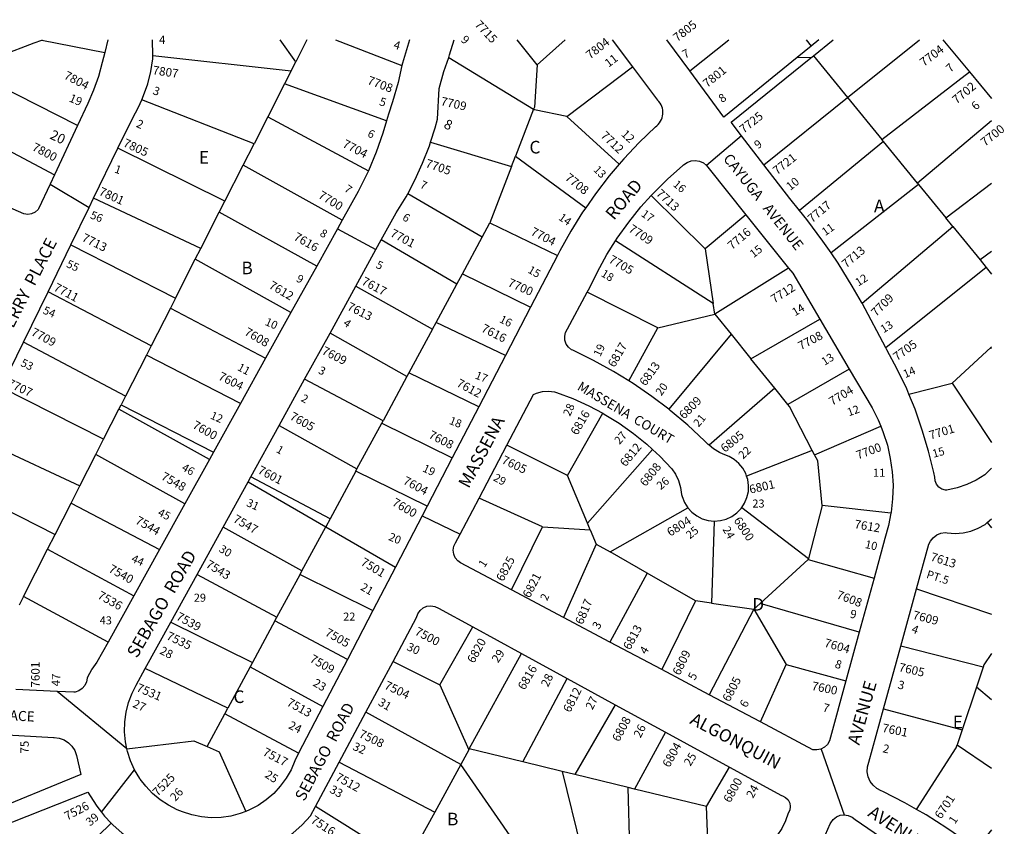
# Model space of a CAD drawing. Units: inches. Extents: x 1267731 to 1273778, y 477394 to 481514.
# Drawn here: x 1272387 to 1273778, y 480344 to 481483 of the extents above; entities that cross this region are included whole.
import ezdxf

# ---------------------------------------------------------------- set-up
doc = ezdxf.new("R2010")
doc.units = ezdxf.units.IN
doc.header["$MEASUREMENT"] = 0
for name, color, linetype in [('Addresses', 5, 'Continuous'), ('Lot-Block-Parcel Text', 6, 'Continuous'), ('Parcel Boundaries', 7, 'Continuous'), ('Street Names', 7, 'Continuous'), ('Street ROW', 5, 'Continuous')]:
    doc.layers.add(name, color=color, linetype=linetype)
doc.styles.add('Arial', font='txt')

msp = doc.modelspace()

# ---------------------------------------------------------------- linework, layer by layer
at = {"layer": 'Parcel Boundaries'}
for p, q in [((1272418.6, 481454.1), (1272418.6, 481453.7)), ((1272418.6, 481453.7), (1272507.5, 481436.3)), ((1272777.5, 481423.1), (1272755.1, 481454)), ((1272793.2, 481454), (1272777.5, 481423.1)), ((1272833.3, 481454), (1272927.3, 481418)), ((1273118.5, 481419), (1273089.9, 481454)), ((1273158, 481454), (1273118.5, 481419)), ((1273333.9, 481410.1), (1273389.2, 481454)), ((1273498.3, 481454), (1273505.5, 481445.1)), ((1273556.8, 481372.9), (1273658.4, 481454)), ((1272575.2, 481432), (1272770.9, 481410.3)), ((1272770.9, 481410.3), (1272777.5, 481423.1)), ((1272993.4, 481429), (1273113.3, 481356.1)), ((1273508.8, 481431.7), (1273556.8, 481372.9)), ((1272469.1, 481333.3), (1272311.3, 481413.2)), ((1272770.9, 481410.3), (1272761.6, 481391.9)), ((1273160.3, 481345.8), (1273253, 481415.9)), ((1273605.1, 481313.6), (1273729.3, 481408.7)), ((1272761.6, 481391.9), (1272737.7, 481345.2)), ((1272905.6, 481339.8), (1272761.6, 481391.9)), ((1272718.5, 481307.4), (1272559.8, 481369.4)), ((1273438.8, 481277.6), (1273556.8, 481372.9)), ((1273556.8, 481372.9), (1273605.1, 481313.6)), ((1273113.3, 481356.1), (1273087.9, 481289.9)), ((1272737.7, 481345.2), (1272718.5, 481307.4)), ((1272737.7, 481345.2), (1272879.9, 481269.3)), ((1273234.2, 481278.6), (1273160.3, 481345.8)), ((1273760.3, 481339.8), (1273655.5, 481251.8)), ((1272338.9, 481315), (1272436.4, 481263.6)), ((1273607.6, 481310.6), (1273489, 481213.4)), ((1273607.6, 481310.6), (1273605.1, 481313.6)), ((1273655.5, 481251.8), (1273607.6, 481310.6)), ((1272677.2, 481226.4), (1272525.9, 481301)), ((1272703.1, 481277.3), (1272718.5, 481307.4)), ((1272967.8, 481309.8), (1273082.2, 481275.1)), ((1273082.2, 481275.1), (1273087.9, 481289.9)), ((1273087.9, 481289.9), (1273186.9, 481217)), ((1272677.2, 481226.4), (1272703.1, 481277.3)), ((1272842.9, 481199.4), (1272703.1, 481277.3)), ((1273082.2, 481275.1), (1273051.7, 481195.7)), ((1273657, 481250), (1273533.5, 481153.3)), ((1273655.5, 481251.8), (1273657, 481250)), ((1273657, 481250), (1273695.5, 481202.9)), ((1273695.5, 481202.9), (1273760.3, 481251.9)), ((1272643.2, 481159.7), (1272491.6, 481230.6)), ((1273040.7, 481175.4), (1272935.5, 481236.9)), ((1273279.5, 481234.3), (1273355.7, 481159)), ((1272669.1, 481210.6), (1272677.2, 481226.4)), ((1272643.2, 481159.7), (1272669.1, 481210.6)), ((1272807, 481134.8), (1272669.1, 481210.6)), ((1273413.2, 481207), (1273355.7, 481159)), ((1273705.4, 481190.7), (1273695.5, 481202.9)), ((1273040.7, 481175.4), (1273051.7, 481195.7)), ((1273051.7, 481195.7), (1273146.9, 481149.6)), ((1273577.4, 481082.2), (1273705.4, 481190.7)), ((1273705.4, 481190.7), (1273744, 481143.4)), ((1273005, 481109.3), (1272898.2, 481171.6)), ((1273012.8, 481123.8), (1273040.7, 481175.4)), ((1272459.5, 481164.6), (1272607.4, 481089.5)), ((1272635.4, 481144.6), (1272643.2, 481159.7)), ((1273367.1, 481082.1), (1273229.2, 481170.4)), ((1273355.7, 481159), (1273367.1, 481082.1)), ((1272607.4, 481089.5), (1272635.4, 481144.6)), ((1272770.5, 481069), (1272635.4, 481144.6)), ((1273760.3, 481155.3), (1273744, 481143.4)), ((1273744, 481143.4), (1273752.7, 481132.7)), ((1273473.6, 481131.7), (1273369.4, 481067)), ((1273752.7, 481132.7), (1273611.1, 481019.4)), ((1273752.7, 481132.7), (1273760.3, 481123.3)), ((1273005, 481109.3), (1273012.8, 481123.8)), ((1273012.8, 481123.8), (1273108.9, 481076.5)), ((1272862.1, 481106.2), (1272970.5, 481045.5)), ((1272975.6, 481055.1), (1273005, 481109.3)), ((1272573.1, 481022.3), (1272427.3, 481098.4)), ((1272607.4, 481089.5), (1272600.2, 481075.4)), ((1273288.7, 481047.5), (1273189.1, 481097.9)), ((1272600.2, 481075.4), (1272573.1, 481022.3)), ((1272600.2, 481075.4), (1272734.8, 481004.9)), ((1273369.4, 481067), (1273367.1, 481082.1)), ((1273288.7, 481047.5), (1273369.4, 481067)), ((1273369.4, 481067), (1273392.3, 481038.7)), ((1273420.3, 481004), (1273517.6, 481059.9)), ((1272970.5, 481045.5), (1272975.6, 481055.1)), ((1273073.5, 481008.5), (1272975.6, 481055.1)), ((1273248, 480972.5), (1273288.7, 481047.5)), ((1272934.4, 480978.9), (1272825.7, 481040)), ((1272970.5, 481045.5), (1272937.3, 480984.1)), ((1273392.3, 481038.7), (1273304.4, 480932.5)), ((1273392.3, 481038.7), (1273420.3, 481004)), ((1272536.8, 480951), (1272392.6, 481027.3)), ((1272573.1, 481022.3), (1272566.3, 481009)), ((1273759.2, 481019.6), (1273704.8, 480969.4)), ((1273760.3, 481020.7), (1273759.2, 481019.6)), ((1273760.3, 481017.8), (1273759.2, 481019.6)), ((1272566.3, 481009), (1272536.8, 480951)), ((1272699.1, 480940.5), (1272566.3, 481009)), ((1273454.1, 480962.2), (1273420.3, 481004)), ((1272934.4, 480978.9), (1272900.6, 480916.3)), ((1272937.3, 480984.1), (1272934.4, 480978.9)), ((1273035.9, 480936.2), (1272937.3, 480984.1)), ((1273559.2, 480989.4), (1273472.5, 480939.5)), ((1272505.9, 480890.5), (1272361.6, 480963.4)), ((1272900.6, 480916.3), (1272789.9, 480975.1)), ((1273643.5, 480953.8), (1273704.8, 480969.4)), ((1273704.8, 480969.4), (1273760.3, 480885.6)), ((1272536.8, 480951), (1272530.5, 480938.8)), ((1273454.1, 480962.2), (1273361.3, 480882)), ((1273472.5, 480939.5), (1273454.1, 480962.2)), ((1272527.3, 480932.5), (1272530.5, 480938.8)), ((1272530.5, 480938.8), (1272661.1, 480872.1)), ((1272505.9, 480890.5), (1272527.3, 480932.5)), ((1272655.4, 480861.7), (1272527.3, 480932.5)), ((1273161.3, 480839), (1273211.1, 480927)), ((1272753.9, 480909.8), (1272863.8, 480848.3)), ((1272863.8, 480848.3), (1272898.9, 480913.1)), ((1272898.9, 480913.1), (1272900.6, 480916.3)), ((1272898.9, 480913.1), (1272998.3, 480863.8)), ((1273510.3, 480868.3), (1273603.8, 480908.8)), ((1272494.8, 480868.6), (1272505.9, 480890.5)), ((1273161.3, 480839), (1273075.6, 480882.1)), ((1272472.2, 480824.5), (1272494.8, 480868.6)), ((1272620.5, 480799), (1272494.8, 480868.6)), ((1273281.5, 480875.7), (1273189.3, 480771.9)), ((1273507.1, 480874.5), (1273414.3, 480838.3)), ((1273510.3, 480868.3), (1273507.1, 480874.5)), ((1272825.8, 480777.9), (1272714, 480837.2)), ((1272862.2, 480845.2), (1272825.8, 480777.9)), ((1272862.2, 480845.2), (1272863.8, 480848.3)), ((1272962.9, 480795.9), (1272862.2, 480845.2)), ((1273189.3, 480771.9), (1273161.3, 480839)), ((1272459.8, 480800), (1272472.2, 480824.5)), ((1272710.2, 480830.3), (1272819.7, 480766.7)), ((1272437.3, 480755.9), (1272459.8, 480800)), ((1272459.8, 480800), (1272584.6, 480734.4)), ((1273125.8, 480766.8), (1273036.3, 480807.3)), ((1273521, 480796.5), (1273501.6, 480721.7)), ((1273618.2, 480785.7), (1273521, 480796.5)), ((1273221.4, 480731.1), (1273331.4, 480793.2)), ((1273407.3, 480793.7), (1273501.6, 480721.7)), ((1272825.8, 480777.9), (1272819.7, 480766.7)), ((1273193.3, 480762.5), (1273189.3, 480771.9)), ((1273368.5, 480774.7), (1273364.7, 480658.9)), ((1273754.1, 480772.5), (1273760.3, 480765)), ((1272426.6, 480734.9), (1272437.3, 480755.9)), ((1272786, 480704.4), (1272674.8, 480766.2)), ((1272786, 480704.4), (1272819.7, 480766.7)), ((1272819.7, 480766.7), (1272918, 480709.5)), ((1273081.9, 480677.5), (1273125.8, 480766.8)), ((1273125.8, 480766.8), (1273193.3, 480762.5)), ((1273193.3, 480762.5), (1273201.7, 480742.3)), ((1273201.7, 480742.3), (1273155.5, 480638.6)), ((1273201.7, 480742.3), (1273221.4, 480731.1)), ((1272392.5, 480668.1), (1272426.6, 480734.9)), ((1272426.6, 480734.9), (1272548.4, 480669.1)), ((1273273.6, 480701.2), (1273221.4, 480731.1)), ((1273501.2, 480720.4), (1273433.3, 480658.3)), ((1273501.6, 480721.7), (1273501.2, 480720.4)), ((1273501.2, 480720.4), (1273594.3, 480694.2)), ((1272638, 480699.4), (1272750.8, 480639.2)), ((1272750.8, 480639.2), (1272783.4, 480699.5)), ((1272783.4, 480699.5), (1272786, 480704.4)), ((1272783.4, 480699.5), (1272886.2, 480648.5)), ((1273273.6, 480701.2), (1273221.2, 480603.8)), ((1273342.2, 480662.1), (1273273.6, 480701.2)), ((1273654.5, 480679.1), (1273760.3, 480643.2)), ((1272392.5, 480668.1), (1272386.4, 480656)), ((1272512.2, 480603.8), (1272392.5, 480668.1)), ((1273342.2, 480662.1), (1273294.5, 480565)), ((1273364.7, 480658.9), (1273342.2, 480662.1)), ((1273364.7, 480658.9), (1273424.6, 480650.3)), ((1273433.3, 480658.3), (1273424.6, 480650.3)), ((1273573.3, 480617.7), (1273433.3, 480658.3)), ((1273424.6, 480650.3), (1273361.2, 480529.6)), ((1273424.6, 480650.3), (1273470.3, 480572.5)), ((1272600.9, 480632), (1272716.1, 480575.1)), ((1272747.8, 480633.8), (1272716.1, 480575.1)), ((1272747.8, 480633.8), (1272750.8, 480639.2)), ((1272850.2, 480579.3), (1272747.8, 480633.8)), ((1272980.9, 480543.5), (1273027.4, 480625.5)), ((1273022.5, 480453.2), (1273096.2, 480588)), ((1273748.6, 480568.6), (1273632.2, 480598.3)), ((1272716.1, 480575.1), (1272712.7, 480568.8)), ((1272914.7, 480576.3), (1272980.9, 480543.5)), ((1272681.3, 480510.7), (1272564.8, 480566.6)), ((1272712.7, 480568.8), (1272681.3, 480510.7)), ((1272712.7, 480568.8), (1272815.8, 480513)), ((1273433.7, 480491.3), (1273470.3, 480572.5)), ((1273470.3, 480572.5), (1273554.6, 480549.4)), ((1273748.6, 480568.6), (1273739.1, 480540.3)), ((1273098.3, 480434.8), (1273160.8, 480552.6)), ((1272980.9, 480543.5), (1273021.9, 480452)), ((1273739.1, 480540.3), (1273718.8, 480480.2)), ((1273760.3, 480522.6), (1273739.1, 480540.3)), ((1272677, 480502.7), (1272681.3, 480510.7)), ((1273010.5, 480431.2), (1272876.5, 480504.8)), ((1273228.7, 480515.5), (1273171.6, 480416.9)), ((1273607.7, 480509.7), (1273718.8, 480480.2)), ((1272652, 480456.5), (1272677, 480502.7)), ((1272781.4, 480446.9), (1272677, 480502.7)), ((1273299.8, 480476.7), (1273255.8, 480396.4)), ((1273718.8, 480480.2), (1273711.7, 480459)), ((1273021.9, 480452), (1273010.5, 480431.2)), ((1273021.9, 480452), (1273022.5, 480453.2)), ((1273098.3, 480434.8), (1273022.5, 480453.2)), ((1273711.7, 480459), (1273760.3, 480426)), ((1272838.8, 480434.2), (1272973.7, 480363.8)), ((1273153.7, 480421.3), (1273098.3, 480434.8)), ((1273010.5, 480431.2), (1272973.7, 480363.8)), ((1273137.4, 480247.9), (1273010.5, 480431.2)), ((1273171.6, 480416.9), (1273153.7, 480421.3)), ((1273153.7, 480421.3), (1273188, 480281.3)), ((1273357.5, 480371.7), (1273389.9, 480427.5)), ((1273246.7, 480398.6), (1273171.6, 480416.9)), ((1273249.9, 480291.8), (1273246.7, 480398.6)), ((1273255.8, 480396.4), (1273246.7, 480398.6)), ((1273357.5, 480371.7), (1273255.8, 480396.4)), ((1272934.1, 480291.5), (1272805.4, 480371.7)), ((1273361, 480291), (1273357.5, 480371.7)), ((1272973.7, 480363.8), (1272949.5, 480319.6)), ((1272516.4, 480348.3), (1272398, 480233.8))]:
    msp.add_line(p, q, dxfattribs=at)
for points in [[(1272314.2, 481414.3), (1272407.8, 481449.7), (1272418.6, 481453.7)], [(1273118.5, 481419), (1273114.5, 481359.1), (1273113.3, 481356.1)], [(1273160.3, 481345.8), (1273114.6, 481355.3), (1273113.3, 481356.1)], [(1273507.1, 480874.5), (1273474.8, 480936.6), (1273472.5, 480939.5)], [(1272321.3, 480907.1), (1272350.6, 480881.1), (1272472.2, 480824.5)], [(1272295.9, 480885.2), (1272362.7, 480793.8), (1272437.3, 480755.9)], [(1273521, 480796.5), (1273514.9, 480859.6), (1273510.3, 480868.3)], [(1273760.3, 480587.9), (1273749.6, 480571.7), (1273748.6, 480568.6)], [(1272538.6, 480453.4), (1272633.2, 480464.6), (1272652, 480456.5)], [(1272652, 480456.5), (1272669.3, 480449.1), (1272706.8, 480364.9)], [(1273654.4, 480367.7), (1273710.2, 480454.6), (1273711.7, 480459)]]:
    msp.add_lwpolyline(points, dxfattribs=at)
at = {"layer": 'Street ROW'}
for p, q in [((1272512, 481454.1), (1272507.5, 481436.3)), ((1272575.2, 481432), (1272574.7, 481454.1)), ((1273224.2, 481454), (1273253, 481415.9)), ((1273333.9, 481410.1), (1273301.4, 481454)), ((1273508.8, 481431.7), (1273536.4, 481454)), ((1273691.7, 481454), (1273729.3, 481408.7)), ((1273504.8, 481428.5), (1273485.5, 481429)), ((1273253, 481415.9), (1273288.5, 481369)), ((1273382.1, 481344.9), (1273333.9, 481410.1)), ((1273729.3, 481408.7), (1273760.3, 481371.3)), ((1272469.1, 481333.3), (1272436.4, 481263.6)), ((1273407, 481318.6), (1273357.8, 481276.6)), ((1272491.6, 481230.6), (1272525.9, 481301)), ((1272430.3, 481250.4), (1272485.3, 481217.6)), ((1273413.2, 481207), (1273473.6, 481131.7)), ((1272836.3, 481187.5), (1272890.6, 481157.9)), ((1272427.3, 481098.4), (1272459.5, 481164.6)), ((1273146.9, 481149.6), (1273108.9, 481076.5)), ((1272807, 481134.8), (1272770.5, 481069)), ((1272825.7, 481040), (1272862.1, 481106.2)), ((1272392.6, 481027.3), (1272427.3, 481098.4)), ((1273108.9, 481076.5), (1273073.5, 481008.5)), ((1273611.1, 481019.4), (1273577.4, 481082.2)), ((1272770.5, 481069), (1272734.8, 481004.9)), ((1273517.6, 481059.9), (1273559.2, 480989.4)), ((1272789.9, 480975.1), (1272825.7, 481040)), ((1272734.8, 481004.9), (1272699.1, 480940.5)), ((1273073.5, 481008.5), (1273035.9, 480936.2)), ((1272753.9, 480909.8), (1272789.9, 480975.1)), ((1272699.1, 480940.5), (1272661.1, 480872.1)), ((1273035.9, 480936.2), (1272998.3, 480863.8)), ((1272714, 480837.2), (1272753.9, 480909.8)), ((1273036.3, 480807.3), (1273075.6, 480882.1)), ((1272661.1, 480872.1), (1272655.4, 480861.7)), ((1272655.4, 480861.7), (1272620.5, 480799)), ((1272998.3, 480863.8), (1272962.9, 480795.9)), ((1272710.2, 480830.3), (1272714, 480837.2)), ((1272674.8, 480766.2), (1272710.2, 480830.3)), ((1272620.5, 480799), (1272584.6, 480734.4)), ((1272955.8, 480782.2), (1273009.6, 480756.4)), ((1273754.1, 480772.5), (1273760.3, 480778.1)), ((1272638, 480699.4), (1272674.8, 480766.2)), ((1272584.6, 480734.4), (1272548.4, 480669.1)), ((1272600.9, 480632), (1272638, 480699.4)), ((1272918, 480709.5), (1272886.2, 480648.5)), ((1273594.3, 480694.2), (1273573.3, 480617.7)), ((1273155.5, 480638.6), (1273081.9, 480677.5)), ((1273632.2, 480598.3), (1273654.5, 480679.1)), ((1272548.4, 480669.1), (1272512.2, 480603.8)), ((1272886.2, 480648.5), (1272850.2, 480579.3)), ((1272564.8, 480566.6), (1272600.9, 480632)), ((1273221.2, 480603.8), (1273155.5, 480638.6)), ((1273027.4, 480625.5), (1273096.2, 480588)), ((1273573.3, 480617.7), (1273554.6, 480549.4)), ((1273294.5, 480565), (1273221.2, 480603.8)), ((1273096.2, 480588), (1273160.8, 480552.6)), ((1273607.7, 480509.7), (1273632.2, 480598.3)), ((1272850.2, 480579.3), (1272815.8, 480513)), ((1272876.5, 480504.8), (1272914.7, 480576.3)), ((1273361.2, 480529.6), (1273294.5, 480565)), ((1273160.8, 480552.6), (1273228.7, 480515.5)), ((1272538.6, 480453.4), (1272440.2, 480534.3)), ((1273433.7, 480491.3), (1273361.2, 480529.6)), ((1272815.8, 480513), (1272781.4, 480446.9)), ((1272838.8, 480434.2), (1272876.5, 480504.8)), ((1273228.7, 480515.5), (1273299.8, 480476.7)), ((1273299.8, 480476.7), (1273389.9, 480427.5)), ((1272805.4, 480371.7), (1272838.8, 480434.2)), ((1272502.8, 480363.6), (1272549.6, 480423.4))]:
    msp.add_line(p, q, dxfattribs=at)
for points in [[(1272938.1, 481454), (1272927.9, 481421), (1272927.3, 481418)], [(1272993.4, 481429), (1272994.7, 481432.9), (1273000.9, 481454)], [(1273516.3, 481454), (1273505.5, 481445.1), (1273485.5, 481429), (1273382.1, 481344.9)], [(1272507.5, 481436.3), (1272504, 481421.9), (1272498.7, 481402.2), (1272491.8, 481382.9), (1272483.5, 481364.3), (1272469.1, 481333.3)], [(1272559.8, 481369.4), (1272562.4, 481375.3), (1272568.2, 481392.2), (1272572.5, 481409.6), (1272575.3, 481427.3), (1272575.2, 481432)], [(1272967.8, 481309.8), (1272974.2, 481329.8), (1272977.6, 481342.2), (1272979.9, 481385.4), (1272986.5, 481409.4), (1272993.4, 481429)], [(1273438.8, 481277.6), (1273407, 481318.6), (1273392.3, 481337.7), (1273504.8, 481428.5), (1273508.8, 481431.7)], [(1272927.3, 481418), (1272921.8, 481393.7), (1272914.2, 481366.8), (1272908.3, 481349.2), (1272905.6, 481339.8)], [(1272525.9, 481301), (1272546.5, 481343.2), (1272555.2, 481358.9), (1272559.8, 481369.4)], [(1272905.6, 481339.8), (1272900.4, 481322.2), (1272891, 481295.7), (1272879.9, 481269.3)], [(1273285.4, 481331.2), (1273262.4, 481309.3), (1273240.6, 481286.1), (1273234.2, 481278.6)], [(1272935.5, 481236.9), (1272945.6, 481256), (1272956.6, 481280), (1272966.1, 481304.6), (1272967.8, 481309.8)], [(1273325.2, 481277.6), (1273330.1, 481281.1), (1273335.8, 481283.3), (1273341.7, 481283.9), (1273347.7, 481282.9), (1273353.2, 481280.4), (1273357.8, 481276.6)], [(1272879.9, 481269.3), (1272867.8, 481244.5), (1272865.3, 481239.9), (1272842.9, 481199.4)], [(1273234.2, 481278.6), (1273220, 481262), (1273200.6, 481236.8), (1273186.9, 481217)], [(1273279.5, 481234.3), (1273283.5, 481238.7), (1273303.1, 481258), (1273323.9, 481276.2), (1273325.2, 481277.6)], [(1273357.8, 481276.6), (1273361.4, 481271.8), (1273413.2, 481207)], [(1273489, 481213.4), (1273475.5, 481230.1), (1273438.8, 481277.6)], [(1272436.4, 481263.6), (1272430.3, 481250.4), (1272413.9, 481215.5), (1272413.2, 481214.6), (1272409.1, 481210.9), (1272404.1, 481208.6), (1272398.7, 481207.7), (1272393.3, 481208.4), (1272308.7, 481245.2), (1272306.1, 481247.1), (1272302, 481249.4)], [(1272459.5, 481164.6), (1272485.3, 481217.6), (1272491.6, 481230.6)], [(1272898.2, 481171.6), (1272919.4, 481210.1), (1272933.2, 481232.6), (1272935.5, 481236.9)], [(1273229.2, 481170.4), (1273231.6, 481174.3), (1273247.7, 481196.7), (1273265, 481218.2), (1273279.5, 481234.3)], [(1273186.9, 481217), (1273182.5, 481210.7), (1273165.7, 481183.8), (1273150.2, 481156), (1273146.9, 481149.6)], [(1273533.5, 481153.3), (1273522, 481170.1), (1273499.4, 481200.6), (1273489, 481213.4)], [(1272842.9, 481199.4), (1272836.3, 481187.5), (1272807, 481134.8)], [(1272862.1, 481106.2), (1272890.6, 481157.9), (1272898.2, 481171.6)], [(1273189.1, 481097.9), (1273192.7, 481104.7), (1273203.5, 481126.8), (1273216.9, 481151), (1273229.2, 481170.4)], [(1273577.4, 481082.2), (1273576.5, 481083.8), (1273563.5, 481106.5), (1273543.4, 481138.8), (1273533.5, 481153.3)], [(1273473.6, 481131.7), (1273479.4, 481124.5), (1273517.6, 481059.9)], [(1273248, 480972.5), (1273226.2, 480986), (1273197.8, 481001.6), (1273168.7, 481015.9), (1273167.1, 481016.7), (1273162.7, 481020.2), (1273159.5, 481024.7), (1273157.6, 481030), (1273157.3, 481035.6), (1273158.6, 481041), (1273161.3, 481045.9), (1273189.1, 481097.9)], [(1272361.6, 480963.4), (1272364.9, 480970.3), (1272392.6, 481027.3)], [(1273643.5, 480953.8), (1273640.4, 480961.2), (1273627.2, 480989.3), (1273612.6, 481016.6), (1273611.1, 481019.4)], [(1273559.2, 480989.4), (1273591.6, 480934.5), (1273600.2, 480917.5), (1273603.8, 480908.8)], [(1273304.4, 480932.5), (1273280.5, 480950.6), (1273253.8, 480969), (1273248, 480972.5)], [(1273075.6, 480882.1), (1273113.1, 480953.6), (1273117.6, 480955.5), (1273125.8, 480957.7), (1273134.2, 480958.3), (1273142.7, 480957.4), (1273145.8, 480956.3), (1273168.9, 480947.6), (1273191.4, 480937.4), (1273211.1, 480927)], [(1273760.3, 480849.2), (1273750.9, 480840), (1273738.5, 480832.5), (1273725.3, 480826.3), (1273711.5, 480821.6), (1273697.3, 480818.5), (1273695.4, 480818.6), (1273690.3, 480820), (1273685.9, 480822.8), (1273682.6, 480826.8), (1273680.5, 480831.6), (1273680, 480836.8), (1273678.7, 480843.4), (1273671.4, 480873.5), (1273662.5, 480903.3), (1273652.2, 480932.5), (1273643.5, 480953.8)], [(1273211.1, 480927), (1273213.2, 480925.8), (1273234.2, 480912.9), (1273254.4, 480898.6), (1273273.5, 480883.1), (1273281.5, 480875.7)], [(1273361.3, 480882), (1273360.1, 480883), (1273354.9, 480888.1), (1273331.1, 480910.2), (1273306.3, 480931), (1273304.4, 480932.5)], [(1273603.8, 480908.8), (1273607.4, 480899.9), (1273613.1, 480881.7), (1273617.3, 480863.2), (1273620, 480844.3), (1273621.1, 480825.3), (1273620.6, 480806.2), (1273618.5, 480787.3), (1273618.2, 480785.7)], [(1273414.3, 480838.3), (1273413.2, 480841.8), (1273409, 480849.4), (1273403.5, 480856.1), (1273396.9, 480861.8), (1273389.4, 480866.1), (1273381.2, 480869.1), (1273375.9, 480871.5), (1273367.5, 480876.6), (1273361.3, 480882)], [(1273281.5, 480875.7), (1273291.7, 480866.3), (1273308.7, 480848.5), (1273313.9, 480840.9), (1273318.2, 480831.8), (1273321.1, 480822.2), (1273322.4, 480812.2), (1273323.2, 480809.2), (1273326.4, 480801.1), (1273331.4, 480793.2)], [(1273407.3, 480793.7), (1273411.4, 480799.8), (1273414.8, 480807.8), (1273416.7, 480816.3), (1273417.1, 480824.9), (1273415.9, 480833.5), (1273414.3, 480838.3)], [(1272962.9, 480795.9), (1272955.8, 480782.2), (1272925.1, 480723.2), (1272918, 480709.5)], [(1273081.9, 480677.5), (1273010, 480715.6), (1273006.3, 480718.4), (1273002.7, 480722.8), (1273000.6, 480728), (1272999.9, 480733.6), (1273000.8, 480739.1), (1273003.2, 480744.2), (1273009.6, 480756.4), (1273036.3, 480807.3)], [(1273331.4, 480793.2), (1273336.9, 480787.3), (1273343.8, 480782), (1273351.5, 480778.1), (1273359.9, 480775.6), (1273368.5, 480774.7)], [(1273368.5, 480774.7), (1273377.2, 480775.4), (1273385.6, 480777.6), (1273393.4, 480781.3), (1273400.5, 480786.3), (1273406.5, 480792.6), (1273407.3, 480793.7)], [(1273618.2, 480785.7), (1273614.8, 480768.6), (1273609.7, 480750.3), (1273594.3, 480694.2)], [(1273654.5, 480679.1), (1273671.9, 480742), (1273674, 480746.4), (1273677.9, 480751.3), (1273682.9, 480755.1), (1273688.6, 480757.5), (1273694.8, 480758.4), (1273697.5, 480758), (1273708.8, 480757.3), (1273720, 480758.2), (1273731, 480760.7), (1273741.5, 480764.7), (1273751.4, 480770.1), (1273754.1, 480772.5)], [(1272914.7, 480576.3), (1272948, 480638.6), (1272949.8, 480643.9), (1272953, 480648.6), (1272957.4, 480652.2), (1272962.6, 480654.4), (1272968.2, 480655.2), (1272973.8, 480654.3), (1272978.9, 480652), (1273027.4, 480625.5)], [(1272512.2, 480603.8), (1272496.5, 480575.7), (1272489.3, 480565.5), (1272488.9, 480564.8), (1272483.3, 480554.5), (1272482.8, 480553.2), (1272481.9, 480547.6), (1272479.4, 480542.5), (1272475.7, 480538.2), (1272470.9, 480535.1), (1272465.5, 480533.4), (1272463.7, 480533.2), (1272440.2, 480534.3), (1272381.9, 480537.1)], [(1272538.6, 480453.4), (1272536.6, 480463.2), (1272535.4, 480477.1), (1272535.7, 480491.1), (1272537.6, 480505), (1272541.1, 480518.5), (1272546, 480531.6), (1272546.3, 480532), (1272552, 480543.3), (1272564.8, 480566.6)], [(1273554.6, 480549.4), (1273532.8, 480469.9), (1273531.3, 480464.4), (1273528.4, 480459.4), (1273524.3, 480455.5), (1273519.3, 480452.9), (1273519.2, 480452.8), (1273513.6, 480451.6), (1273507.9, 480452), (1273433.7, 480491.3)], [(1273654.4, 480367.7), (1273637.8, 480377.2), (1273606.9, 480393.1), (1273604.5, 480393.9), (1273598.3, 480397.1), (1273593, 480401.7), (1273588.8, 480407.3), (1273586, 480413.7), (1273584.7, 480420.6), (1273585, 480427.6), (1273586.8, 480434.4), (1273607.7, 480509.7)], [(1272344.8, 480474.5), (1272435.2, 480469.3), (1272436.2, 480469.3), (1272443.3, 480468.3), (1272450.1, 480465.8), (1272456.1, 480461.9), (1272461.2, 480456.8), (1272465, 480450.7), (1272467.4, 480443.9), (1272473.7, 480416.9), (1272337.9, 480361.3)], [(1272706.8, 480364.9), (1272699, 480361.9), (1272685.6, 480358.4), (1272671.9, 480356.4), (1272658, 480356), (1272644.2, 480357.2), (1272630.6, 480359.9), (1272617.4, 480364.1), (1272609.9, 480367.3), (1272597.4, 480373.6), (1272585.7, 480381.3), (1272575, 480390.2), (1272565.3, 480400.3), (1272557.7, 480410.2), (1272556.8, 480411.4), (1272549.6, 480423.4), (1272543.8, 480436.2), (1272539.4, 480449.5), (1272538.6, 480453.4)], [(1273519.3, 480452.9), (1273519.4, 480452.7), (1273552.2, 480360.1)], [(1272781.4, 480446.9), (1272776, 480436.5), (1272770.6, 480423.8), (1272763.7, 480411.7), (1272755.5, 480400.5), (1272746.2, 480390.3), (1272735.7, 480381.2), (1272724.2, 480373.4), (1272712, 480367), (1272706.8, 480364.9)], [(1273389.9, 480427.5), (1273463.7, 480387.2), (1273464.8, 480386.9), (1273469.3, 480384.6), (1273472.9, 480381), (1273475.1, 480376.6), (1273475.9, 480371.6), (1273475.1, 480366.7), (1273472.9, 480362.2), (1273469.3, 480351.8), (1273463.9, 480340.6), (1273457.1, 480330.2), (1273449, 480320.7), (1273439.8, 480312.3), (1273429.7, 480305.1), (1273418.7, 480299.3), (1273407, 480294.9), (1273394.9, 480292), (1273382.5, 480290.7), (1273370.1, 480290.9), (1273361, 480291)], [(1272398, 480233.8), (1272310, 480272.5), (1272248.5, 480299.5), (1272483.7, 480392.1), (1272486.7, 480386.7), (1272496.2, 480372.1), (1272502.8, 480363.6)], [(1272753.5, 480320.4), (1272759.4, 480323.9), (1272773.4, 480334.2), (1272786.4, 480345.8), (1272798.3, 480358.5), (1272805.4, 480371.7)], [(1273760.2, 480339.1), (1273748.3, 480324.3), (1273746.1, 480321.2), (1273742.4, 480318.4), (1273738, 480316.9), (1273733.3, 480317), (1273728.9, 480318.7), (1273725.3, 480321.7), (1273697.2, 480341.4), (1273667.9, 480360), (1273654.4, 480367.7)], [(1272502.8, 480363.6), (1272506.9, 480358.4), (1272516.4, 480348.3)], [(1273499.5, 480293.7), (1273508.5, 480304.3), (1273517.8, 480317.9), (1273525.8, 480332.3), (1273532.4, 480347.3), (1273533.2, 480348.9), (1273536.6, 480353.6), (1273541.1, 480357.2), (1273546.5, 480359.4), (1273552.2, 480360.1), (1273557.9, 480359.3), (1273563.2, 480356.9), (1273567.6, 480353.3), (1273631.5, 480309.5)], [(1272516.4, 480348.3), (1272518.8, 480345.7), (1272531.9, 480334.2), (1272545.9, 480323.9), (1272560.8, 480314.9), (1272572.8, 480309)]]:
    msp.add_lwpolyline(points, dxfattribs=at)
msp.add_arc((1273272, 481351.3), 24.1, 303.703, 46.9259, dxfattribs=at)

# ---------------------------------------------------------------- texts
at = {"layer": 'Addresses', "color": 18, "true_color": 0x000000, "style": 'Arial'}
for s, height, rotation, p in [('7715', 12.07, -46.5763, (1273029.3, 481474.8)), ('7805', 12.07, 37.8154, (1273316.3, 481450.8)), ('7804', 12.07, 37.8748, (1273193.1, 481426.2)), ('7704', 12.23, 37.1168, (1273664.7, 481415.8)), ('7804', 12.07, -27.5528, (1272448.8, 481400)), ('7807', 12.07, -8.471, (1272574.5, 481405.7)), ('7801', 12.07, 39.0356, (1273358.6, 481386)), ('7708', 12.07, -20.5559, (1272877.5, 481392.2)), ('7702', 12.23, 39.4724, (1273710.9, 481362.8)), ('7709', 12.07, -12.6525, (1272981.4, 481362)), ('7725', 12.07, 38.2336, (1273410.1, 481321.5)), ('7712', 12.07, -43.3632, (1273207.1, 481317.7)), ('7700', 12.23, 38.4539, (1273751, 481303)), ('7805', 12.07, -24.9436, (1272532.4, 481304.3)), ('7704', 12.07, -27.4398, (1272842.3, 481303.4)), ('7800', 12.07, -27.5972, (1272403.7, 481298.9)), ('7705', 12.07, -18.4351, (1272959.6, 481274.7)), ('7721', 12.07, 38.0886, (1273457.2, 481263)), ('7708', 12.07, -38.6599, (1273156.7, 481257.6)), ('7801', 12.07, -24.1791, (1272498.1, 481235.7)), ('7700', 12.07, -31.3733, (1272808, 481231.6)), ('7713', 12.07, -42.2739, (1273285.4, 481235.7)), ('7717', 12.07, 39.9869, (1273506.8, 481195.2)), ('7701', 12.07, -28.1419, (1272909.7, 481177.4)), ('7704', 12.07, -27.0955, (1273108.2, 481179.4)), ('7709', 12.07, -33.3886, (1273246.5, 481184.3)), ('7716', 12.07, 40.3141, (1273393.7, 481157.1)), ('7713', 12.07, -26.0756, (1272474, 481170.7)), ('7616', 12.07, -29.6046, (1272773.3, 481172.6)), ('7713', 12.07, 40.4625, (1273555.1, 481131.3)), ('7705', 12.07, -30.0182, (1273218.4, 481140.6)), ('7617', 12.07, -27.6459, (1272869.2, 481109.5)), ('7700', 12.07, -23.5361, (1273075.8, 481106.9)), ('7711', 12.07, -28.0091, (1272434.2, 481100.9)), ('7612', 12.07, -30.411, (1272738.2, 481104.2)), ('7712', 12.07, 32.1252, (1273453.3, 481081.8)), ('7709', 12.07, 45.0003, (1273597.2, 481062.7)), ('7613', 12.07, -26.5651, (1272848.9, 481073.6)), ('7709', 12.07, -27.951, (1272402.3, 481037.7)), ('7608', 12.07, -30.0182, (1272703.7, 481038.3)), ('7616', 12.07, -27.072, (1273038.4, 481043)), ('7708', 12.07, 27.7587, (1273490.9, 481015.8)), ('7609', 12.07, -27.0504, (1272813, 481011.3)), ('6817', 12.07, 59.7966, (1273227.7, 480990.7)), ('7705', 12.07, 36.1935, (1273626.8, 481000.3)), ('6813', 12.07, 54.1625, (1273271.4, 480964.5)), ('7604', 12.07, -26.5652, (1272666.9, 480975.2)), ('7707', 12.07, -25.201, (1272368.7, 480965.3)), ('7612', 12.07, -28.2174, (1273003.4, 480965.7)), ('7704', 12.07, 31.0686, (1273535.2, 480937.4)), ('6809', 12.07, 45.0003, (1273325.9, 480917.7)), ('7605', 12.07, -29.2912, (1272767.8, 480919.1)), ('6816', 12.07, 59.4525, (1273175, 480895)), ('7600', 12.07, -29.1675, (1272630.3, 480906.7)), ('7701', 12.07, 16.7097, (1273674.1, 480889.7)), ('7608', 12.07, -27.0504, (1272963.9, 480892.6)), ('6805', 12.07, 39.2073, (1273383.6, 480870.9)), ('6812', 12.07, 50.3323, (1273243.3, 480850.5)), ('7700', 12.07, 20.2826, (1273571.6, 480861.6)), ('7605', 12.07, -25.463, (1273067.1, 480856.9)), ('7601', 12.07, -27.5972, (1272722.6, 480842.9)), ('6808', 12.07, 50.7927, (1273271.4, 480822.6)), ('7548', 12.07, -29.3579, (1272586, 480834.3)), ('7604', 12.07, -28.0091, (1272927.8, 480827.9)), ('6801', 12.07, 12.9074, (1273419.5, 480813.3)), ('7600', 12.07, -30.2564, (1272912.4, 480797.7)), ('7544', 12.07, -29.4755, (1272549.6, 480772.1)), ('7547', 12.07, -29.4275, (1272687.7, 480774.1)), ('6804', 12.07, 32.6881, (1273306.5, 480752.5)), ('6800', 12.07, -56.4805, (1273395.5, 480775.7)), ('7612', 12.07, -9.8661, (1273565.9, 480764.9)), ('7613', 12.07, -17.6503, (1273673.1, 480719.3)), ('7540', 12.07, -29.1678, (1272511.8, 480703.7)), ('7543', 12.07, -31.2504, (1272649.1, 480710.5)), ('7501', 12.07, -30.7845, (1272868, 480713.5)), ('6825', 12.07, 61.9906, (1273070.3, 480688.5)), ('6821', 12.07, 62.3541, (1273107.7, 480665.2)), ('7536', 12.07, -29.1675, (1272496.2, 480666.3)), ('7608', 12.07, -20.8985, (1273540.4, 480666)), ('6817', 12.07, 66.9741, (1273182.5, 480627.7)), ('7539', 12.07, -28.6105, (1272607.3, 480636.3)), ('7609', 12.07, -14.3226, (1273648.1, 480636.8)), ('7535', 12.07, -25.5599, (1272593.5, 480608.5)), ('7505', 12.07, -29.476, (1272817.5, 480613.9)), ('7500', 12.07, -28.0727, (1272944.5, 480615.2)), ('6813', 12.07, 61.1891, (1273249.5, 480591.9)), ('6820', 12.07, 61.1892, (1273029.2, 480573.1)), ('7604', 12.07, -16.1133, (1273523.1, 480597.7)), ('7509', 12.07, -29.6046, (1272796, 480576.7)), ('6809', 12.07, 64.0574, (1273319.7, 480556)), ('7601', 12.07, 90, (1272415.5, 480539.7)), ('7605', 12.07, -12.9074, (1273628.4, 480563)), ('6816', 12.07, 59.621, (1273100.5, 480535.3)), ('7531', 12.07, -22.8904, (1272551.1, 480535)), ('7504', 12.07, -25.5599, (1272901.5, 480538.8)), ('6805', 12.07, 61.9273, (1273389.9, 480518.6)), ('7600', 12.07, -11.5599, (1273505.4, 480536.6)), ('6812', 12.07, 62.6501, (1273164.9, 480503.5)), ('7513', 12.07, -28.9512, (1272763.5, 480515.1)), ('6808', 12.07, 62.0205, (1273234.1, 480462.3)), ('7508', 12.07, -25.6021, (1272865.5, 480470.2)), ('7601', 12.07, -11.5603, (1273605, 480477.3)), ('6804', 12.07, 60.7514, (1273305, 480425.9)), ('7517', 12.07, -27.4075, (1272729.6, 480444.9)), ('7525', 12.07, 45.8072, (1272582.3, 480385.3)), ('7512', 12.07, -28.8557, (1272832.2, 480409.6)), ('6800', 12.07, 60.9455, (1273391.1, 480376.1)), ('7526', 12.07, 27.6463, (1272454.3, 480351.9)), ('6701', 12.07, 56.0038, (1273688.9, 480353.2)), ('7516', 12.07, -32.8164, (1272797.4, 480349.8))]:
    msp.add_text(s, height=height, rotation=rotation, dxfattribs=at).set_placement(p)
at = {"layer": 'Lot-Block-Parcel Text', "color": 14, "true_color": 0xa80000, "style": 'Arial'}
for s, height, p in [('4', 11.8, (1272584.2, 481448.3)), ('C', 17.8, (1273107.5, 481293.7)), ('E', 17.8, (1272640.6, 481279.2)), ('A', 17.8, (1273594.3, 481210.8)), ('B', 17.8, (1272700.6, 481123.2)), ('11', 11.36, (1273592.9, 480837.3)), ('23', 11.36, (1273422.4, 480793.8)), ('29', 11.36, (1272633.3, 480660.9)), ('D', 17.8, (1273422.3, 480648.3)), ('22', 11.36, (1272844.3, 480634.2)), ('43', 11.36, (1272500.3, 480628.9)), ('C', 17.8, (1272689.3, 480517.9)), ('E', 17.8, (1273705.6, 480482.2)), ('B', 17.8, (1272991.1, 480345.2))]:
    msp.add_text(s, height=height, dxfattribs=at).set_placement(p)
for s, height, rotation, p in [('4', 11.8, -16.1494, (1272914.6, 481442.1)), ('9', 11.8, -42.5266, (1273009.6, 481452.9)), ('7', 11.8, 27.2618, (1273327.1, 481427.4)), ('11', 11.83, 37.5014, (1273219.4, 481414.7)), ('7', 11.8, 42.9084, (1273702.3, 481407.3)), ('3', 11.8, -20.5275, (1272574.3, 481377.9)), ('19', 11.83, -23.6013, (1272456, 481367.5)), ('5', 11.8, -18.638, (1272894.3, 481362.2)), ('8', 11.8, 35.3383, (1273379.7, 481364.7)), ('6', 11.8, 42.6603, (1273738.3, 481354.1)), ('2', 11.8, -23.7165, (1272550.8, 481331.5)), ('8', 13.8, -24.445, (1272985.3, 481330.3)), ('20', 13.81, -25.5389, (1272428.8, 481315.2)), ('6', 11.4, -28.2284, (1272877.6, 481318.4)), ('12', 11.83, -43.5287, (1273236.2, 481319.9)), ('9', 11.8, 34.7023, (1273430.1, 481299.4)), ('1', 11.4, -18.8386, (1272520.3, 481267.1)), ('13', 11.36, -44.8049, (1273196.9, 481269.8)), ('7', 11.4, -24.2518, (1272951.8, 481245.7)), ('16', 11.36, -40.2636, (1273309.4, 481248.5)), ('10', 11.83, 39.1972, (1273476, 481240.7)), ('7', 11.4, -35.4818, (1272844.7, 481241.2)), ('17', 11.36, -36.1448, (1273264.4, 481206.1)), ('56', 11.36, -22.3857, (1272486, 481202.6)), ('6', 11.4, -32.2238, (1272926.9, 481200.6)), ('14', 11.36, -35.4441, (1273147.6, 481201)), ('8', 11.4, -30.5571, (1272810.3, 481178.1)), ('11', 11.36, 35.2808, (1273525.4, 481176.9)), ('15', 11.36, 37.6495, (1273424.1, 481145.8)), ('55', 11.36, -25.2065, (1272452.2, 481133.9)), ('5', 11.4, -25.0259, (1272889.6, 481132.7)), ('15', 11.36, -29.9211, (1273104.1, 481126.1)), ('9', 11.4, -28.9103, (1272776.9, 481113.7)), ('18', 11.36, -31.047, (1273207.6, 481121.1)), ('12', 11.36, 32.581, (1273572.2, 481105.7)), ('54', 11.36, -23.2376, (1272419.1, 481068.2)), ('14', 11.36, 31.0513, (1273482.7, 481063.7)), ('10', 11.36, -24.103, (1272732.9, 481052)), ('16', 11.36, -26.3733, (1273064, 481055.9)), ('4', 11.4, -35.5644, (1272843.4, 481051.9)), ('13', 11.36, 32.3664, (1273607.8, 481039.7)), ('19', 11.36, 64.8346, (1273207.5, 481005.8)), ('13', 11.36, 32.8262, (1273524.5, 480993.8)), ('53', 11.36, -25.6809, (1272387.6, 480994.3)), ('11', 11.36, -27.8834, (1272693.9, 480988.3)), ('3', 11.4, -26.2473, (1272808.2, 480983.8)), ('14', 11.36, 23.534, (1273638.4, 480976.4)), ('17', 11.36, -21.8652, (1273029.7, 480976.3)), ('20', 11.36, 54.6817, (1273293.8, 480950.7)), ('2', 11.4, -27.3938, (1272783.7, 480944.5)), ('28', 11.36, 65.5094, (1273164.7, 480921.8)), ('12', 11.36, 19.5043, (1273558.7, 480922.5)), ('12', 11.36, -23.9998, (1272655.6, 480919.8)), ('18', 11.36, -21.3936, (1272993.1, 480912.2)), ('21', 11.36, 50.0012, (1273346.5, 480906.7)), ('27', 11.36, 49.0865, (1273234.8, 480882.1)), ('1', 11.4, -30.2899, (1272748.6, 480872.6)), ('22', 11.36, 42.5842, (1273409, 480861.4)), ('15', 11.36, 15.6911, (1273678.5, 480864)), ('46', 11.36, -29.165, (1272615.2, 480846.9)), ('19', 11.36, -25.4775, (1272955.5, 480845.3)), ('29', 11.36, -29.2727, (1273055.4, 480832.7)), ('26', 11.36, 39.6101, (1273292.9, 480818.3)), ('31', 11.36, -24.58, (1272706.6, 480796.5)), ('45', 11.36, -26.4075, (1272581.4, 480783.1)), ('20', 11.36, -22.4631, (1272907.4, 480748.3)), ('25', 11.36, 38.8214, (1273334.2, 480748.8)), ('24', 11.36, -59.9067, (1273379.9, 480763.1)), ('30', 11.36, -31.5944, (1272667.8, 480732.3)), ('10', 11.36, -12.2209, (1273580.8, 480736.9)), ('44', 11.36, -24.6794, (1272544, 480717.8)), ('1', 11.4, 57.2655, (1273044, 480708.3)), ('PT.5', 11.36, -17.785, (1273667.4, 480694.9)), ('21', 11.36, -30.5967, (1272867.8, 480678.4)), ('2', 11.4, 65.8202, (1273132.4, 480661.3)), ('9', 11.8, -13.026, (1273559.5, 480638.6)), ('3', 11.8, 60.4548, (1273205.6, 480620.9)), ('4', 11.8, -20.5181, (1273646.2, 480617.8)), ('30', 11.83, -24.4814, (1272933.1, 480593.1)), ('28', 11.83, -26.6575, (1272584.1, 480588)), ('29', 11.83, 55.4283, (1273063, 480573.7)), ('4', 11.8, 59.041, (1273272.3, 480585.7)), ('8', 11.8, -18.9353, (1273537.9, 480568.4)), ('28', 11.83, 64.1654, (1273133.7, 480539.5)), ('5', 11.8, 62.3958, (1273341.1, 480549.1)), ('47', 11.83, 88.5398, (1272444.3, 480541.3)), ('23', 11.83, -30.8971, (1272800.5, 480543)), ('3', 11.8, -13.8728, (1273627, 480538.7)), ('27', 11.83, -23.832, (1272545.9, 480512.7)), ('31', 11.83, -30.622, (1272892.6, 480515.6)), ('27', 11.83, 63.4824, (1273196.5, 480507.4)), ('6', 11.8, 62.2478, (1273414.1, 480510.5)), ('7', 11.8, -15.4602, (1273520.9, 480506.5)), ('24', 11.83, -26.4205, (1272766, 480482.6)), ('26', 11.83, 63.1573, (1273264.4, 480467.9)), ('75', 11.83, 90.5516, (1272400.2, 480446.7)), ('32', 11.83, -24.1725, (1272856.8, 480452.4)), ('25', 11.83, 58.2063, (1273334.8, 480427.8)), ('2', 11.8, -13.5799, (1273605.7, 480448.6)), ('25', 11.83, -32.2071, (1272732.5, 480413.9)), ('26', 11.83, 47.9575, (1272607.3, 480378.3)), ('33', 11.83, -28.757, (1272824.1, 480392.3)), ('24', 11.83, 61.1736, (1273423.3, 480382.5)), ('39', 11.83, 39.6774, (1272486.7, 480343.4)), ('1', 11.8, 56.58, (1273708.5, 480346.1))]:
    msp.add_text(s, height=height, rotation=rotation, dxfattribs=at).set_placement(p)
at = {"layer": 'Street Names', "color": 18, "true_color": 0x000000, "style": 'Arial'}
for s, height, rotation, p in [('CAYUGA   AVENUE', 14.792, -51.452, (1273380.3, 481286.1)), ('ROAD', 17.75, 50.0022, (1273226.8, 481198.4)), ('WINTERBERRY  PLACE', 17.257, 63, (1272331.3, 480954.1)), ('MASSENA  COURT', 13.559, -30.5178, (1273173.9, 480960.9)), ('MASSENA', 17.75, 62.0054, (1273021.7, 480819.8)), ('SEBAGO  ROAD', 17.75, 60.0003, (1272553, 480580.1)), ('AVENUE', 17.75, 74.3958, (1273573.5, 480457.5)), ('SEBAGO  ROAD', 15.975, 62.0055, (1272789.3, 480378.2)), ('WINTERBERRY  PLACE', 14.2, -3.2197, (1272210.5, 480502.7)), ('ALGONQUIN', 17.75, -28.0054, (1273332.8, 480489.5)), ('AVENUE', 17.75, -33.0015, (1273584.2, 480359.2))]:
    msp.add_text(s, height=height, rotation=rotation, dxfattribs=at).set_placement(p)

doc.saveas('drawing.dxf')
